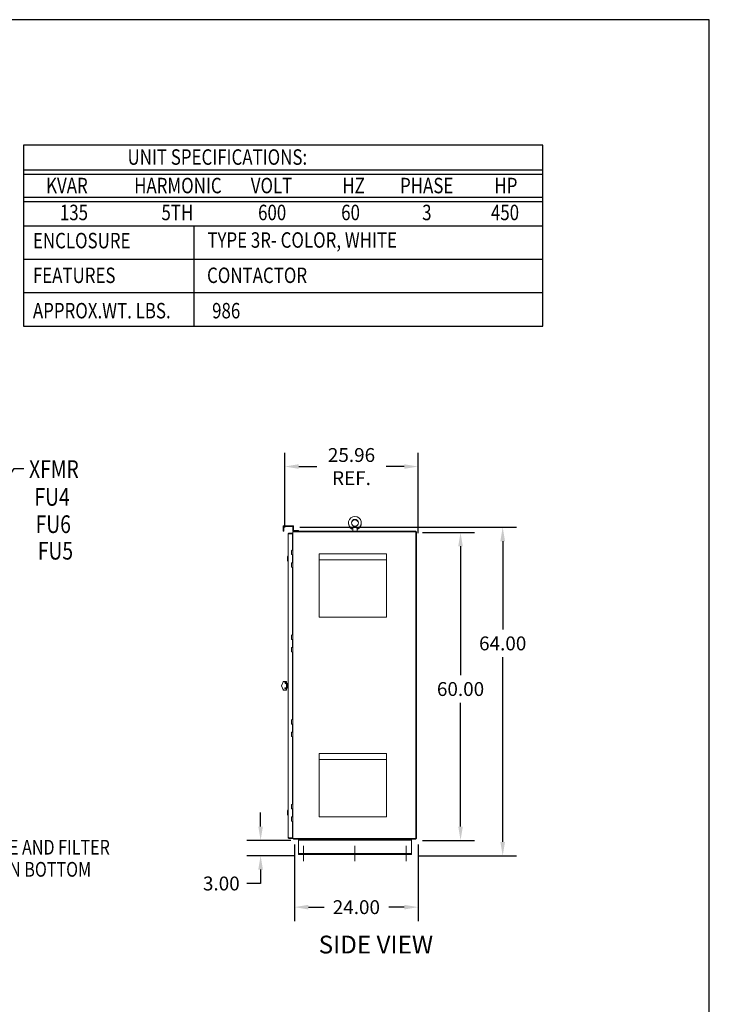
# Model space of a CAD drawing. Units: inches. Extents: x -91 to 362, y -100 to 197.
# Drawn here: x 228 to 362, y 5 to 197 of the extents above; entities that cross this region are included whole.
import ezdxf

# ---------------------------------------------------------------- set-up
doc = ezdxf.new("R2010")
doc.units = ezdxf.units.IN
doc.header["$MEASUREMENT"] = 0
doc.layers.add('BORDER', color=7, linetype='Continuous')
doc.styles.add('MASTER', font='romans.shx', dxfattribs={"width": 0.8})
doc.dimstyles.get("Standard").update_dxf_attribs({"dimtxt": 0.18, "dimasz": 0.18, "dimexe": 0.18, "dimexo": 0.0625, "dimgap": 0.09, "dimtad": 0, "dimtih": 1, "dimtoh": 1, "dimzin": 4, "dimdsep": 46, "dimtxsty": 'Standard', "dimcen": 0.09, "dimadec": 0, "dimazin": 1, "dimtfac": 1, "dimtofl": 0, "dimtmove": 0, "dimatfit": 3, "dimfxl": 1, "dimtolj": 1, "dimtzin": 0, "dimarcsym": 0})

# ---------------------------------------------------------------- blocks, each defined once
blk = doc.blocks.new('*D9')
at = {"color": 0, "lineweight": -2}
for p, q in [((306.28, 97.18), (316.42, 97.18)), ((313.72, 94.48), (313.72, 69.37)), ((313.72, 39.88), (313.72, 63.97)), ((306.28, 37.18), (316.42, 37.18))]:
    blk.add_line(p, q, dxfattribs=at)
at = {"color": 0}
for points in [[(313.27, 94.48), (314.17, 94.48), (313.72, 97.18)], [(313.27, 39.88), (314.17, 39.88), (313.72, 37.18)]]:
    blk.add_solid(points, dxfattribs=at)
at = {"layer": 'Defpoints', "color": 0}
for p in [(305.34, 97.18), (305.34, 37.18), (313.72, 37.18)]:
    blk.add_point(p, dxfattribs=at)
at = {"color": 0, "lineweight": 0, "insert": (313.72, 66.67), "char_height": 2.7, "attachment_point": 5}
blk.add_mtext('\\A1;60.00', dxfattribs=at)
blk = doc.blocks.new('*D10')
at = {"color": 0, "lineweight": -2}
for p, q in [((274.78, 39.88), (274.78, 42.58)), ((280.65, 37.18), (272.08, 37.18)), ((281.52, 34.18), (272.08, 34.18)), ((274.78, 31.48), (274.78, 28.78)), ((274.78, 28.78), (272.08, 28.78))]:
    blk.add_line(p, q, dxfattribs=at)
at = {"color": 0}
for points in [[(274.33, 39.88), (275.23, 39.88), (274.78, 37.18)], [(274.33, 31.48), (275.23, 31.48), (274.78, 34.18)]]:
    blk.add_solid(points, dxfattribs=at)
at = {"layer": 'Defpoints', "color": 0}
for p in [(281.59, 37.18), (274.78, 34.18), (282.46, 34.18)]:
    blk.add_point(p, dxfattribs=at)
at = {"color": 0, "lineweight": 0, "insert": (267.13, 28.78), "char_height": 2.7, "attachment_point": 5}
blk.add_mtext('\\A1;3.00', dxfattribs=at)
blk = doc.blocks.new('*D11')
at = {"color": 0, "lineweight": -2}
for p, q in [((281.4, 36.37), (281.4, 21.47)), ((305.46, 36.37), (305.46, 21.47)), ((284.1, 24.17), (287.13, 24.17)), ((302.76, 24.17), (299.73, 24.17))]:
    blk.add_line(p, q, dxfattribs=at)
at = {"color": 0}
for points in [[(284.1, 24.62), (284.1, 23.72), (281.4, 24.17)], [(302.76, 24.62), (302.76, 23.72), (305.46, 24.17)]]:
    blk.add_solid(points, dxfattribs=at)
at = {"layer": 'Defpoints', "color": 0}
for p in [(281.4, 37.31), (305.46, 37.31), (281.4, 24.17)]:
    blk.add_point(p, dxfattribs=at)
at = {"color": 0, "lineweight": 0, "insert": (293.43, 24.17), "char_height": 2.7, "attachment_point": 5}
blk.add_mtext('\\A1;24.00', dxfattribs=at)
blk = doc.blocks.new('*D12')
at = {"color": 0, "lineweight": -2}
for p, q in [((279.5, 98.12), (279.5, 112.72)), ((305.46, 97.06), (305.46, 112.72)), ((282.2, 110.02), (285.73, 110.02)), ((302.76, 110.02), (299.23, 110.02))]:
    blk.add_line(p, q, dxfattribs=at)
at = {"color": 0}
for points in [[(282.2, 110.47), (282.2, 109.57), (279.5, 110.02)], [(302.76, 110.47), (302.76, 109.57), (305.46, 110.02)]]:
    blk.add_solid(points, dxfattribs=at)
at = {"layer": 'Defpoints', "color": 0}
for p in [(279.5, 110.02), (279.5, 97.18), (305.46, 96.12)]:
    blk.add_point(p, dxfattribs=at)
at = {"color": 0, "lineweight": 0, "insert": (292.48, 110.02), "char_height": 2.7, "attachment_point": 5}
blk.add_mtext('\\A1;25.96\\PREF.', dxfattribs=at)
blk = doc.blocks.new('*D13')
at = {"color": 0, "lineweight": -2}
for p, q in [((282.44, 98.18), (324.63, 98.18)), ((321.93, 95.48), (321.93, 78.26)), ((321.93, 36.88), (321.93, 72.86)), ((305.4, 34.18), (324.63, 34.18))]:
    blk.add_line(p, q, dxfattribs=at)
at = {"color": 0}
for points in [[(321.48, 95.48), (322.38, 95.48), (321.93, 98.18)], [(321.48, 36.88), (322.38, 36.88), (321.93, 34.18)]]:
    blk.add_solid(points, dxfattribs=at)
at = {"layer": 'Defpoints', "color": 0}
for p in [(281.5, 98.18), (304.46, 34.18), (321.93, 34.18)]:
    blk.add_point(p, dxfattribs=at)
at = {"color": 0, "lineweight": 0, "insert": (321.93, 75.56), "char_height": 2.7, "attachment_point": 5}
blk.add_mtext('\\A1;64.00', dxfattribs=at)
blk = doc.blocks.new('MASTER-BORDER')
at = {"layer": 'BORDER'}
blk.add_lwpolyline([(1, 0.5), (33, 0.5), (33, 21.5), (1, 21.5)], close=True, dxfattribs=at)

msp = doc.modelspace()

# ---------------------------------------------------------------- linework, layer by layer
at = {"color": 7}
for p, q in [((329.78, 172.614), (228.6, 172.614)), ((228.6, 172.614), (228.6, 137.344)), ((329.78, 137.344), (329.78, 172.614)), ((329.78, 167.794), (228.6, 167.794)), ((329.78, 166.943), (228.6, 166.943)), ((329.78, 162.413), (228.6, 162.413)), ((329.78, 161.611), (228.6, 161.611)), ((329.78, 156.886), (228.6, 156.886)), ((261.8, 156.886), (261.8, 150.372)), ((329.78, 150.372), (228.6, 150.372)), ((261.8, 150.372), (261.8, 143.858)), ((329.78, 143.858), (228.6, 143.858)), ((261.8, 143.858), (261.8, 137.344)), ((228.6, 137.344), (329.78, 137.344))]:
    msp.add_line(p, q, dxfattribs=at)
at = {"color": 7, "lineweight": 0}
for p, q in [((279.188, 97.44), (279.188, 98.44)), ((279.188, 98.44), (281.188, 98.44)), ((281.084, 98.336), (279.292, 98.336)), ((279.292, 98.336), (279.292, 97.44)), ((281.084, 97.44), (281.084, 98.336)), ((281.188, 98.44), (281.188, 97.544)), ((292.626, 98.125), (292.626, 98.138)), ((292.626, 98.125), (292.626, 97.917)), ((292.626, 97.916), (292.626, 97.827)), ((292.711, 97.915), (292.711, 97.53)), ((293.581, 97.915), (293.665, 97.915)), ((293.581, 97.915), (293.581, 97.53)), ((293.666, 98.138), (293.666, 98.125)), ((293.666, 97.917), (293.666, 98.125)), ((293.666, 97.827), (293.666, 97.916)), ((279.292, 97.44), (279.188, 97.44)), ((280.146, 37.75), (280.146, 96.88)), ((280.331, 97.065), (280.971, 97.065)), ((280.331, 97.065), (280.331, 96.94)), ((280.331, 96.94), (280.971, 96.94)), ((281.021, 97.065), (280.971, 97.065)), ((280.971, 96.94), (281.021, 96.94)), ((281.021, 96.94), (281.021, 97.065)), ((281.022, 97.065), (281.021, 97.065)), ((281.021, 96.94), (281.022, 96.94)), ((281.021, 93.856), (281.021, 96.89)), ((281.084, 96.253), (281.021, 96.253)), ((281.022, 96.94), (281.022, 97.065)), ((281.022, 96.89), (281.022, 96.332)), ((282.188, 97.44), (281.084, 97.44)), ((281.218, 97.315), (281.084, 97.315)), ((281.084, 37.565), (281.084, 97.315)), ((281.17, 97.379), (281.208, 97.335)), ((281.188, 97.544), (282.188, 97.544)), ((281.208, 97.44), (281.208, 97.315)), ((281.218, 97.315), (281.271, 97.315)), ((281.271, 97.44), (305.021, 97.44)), ((281.271, 97.315), (305.021, 97.315)), ((305.021, 97.315), (281.334, 97.315)), ((282.188, 97.544), (282.188, 97.44)), ((292.711, 97.53), (292.711, 97.44)), ((293.581, 97.825), (293.665, 97.825)), ((293.581, 97.53), (293.581, 97.44)), ((305.021, 97.315), (305.021, 97.44)), ((305.021, 37.565), (305.021, 97.315)), ((305.021, 97.315), (305.146, 97.315)), ((305.146, 37.565), (305.146, 97.315)), ((279.994, 91.635), (279.994, 92.496)), ((279.997, 92.503), (280.114, 92.62)), ((280.114, 92.62), (280.114, 91.51)), ((280.142, 92.62), (280.114, 92.62)), ((280.146, 92.62), (280.142, 92.62)), ((280.771, 92.981), (280.771, 93.596)), ((281.021, 91.41), (281.021, 92.721)), ((286.177, 92.996), (286.177, 93)), ((286.177, 93), (299.297, 93)), ((286.177, 92.996), (286.177, 91.871)), ((299.297, 93), (299.297, 92.996)), ((299.297, 91.871), (299.297, 92.996)), ((279.997, 91.627), (280.114, 91.51)), ((280.142, 91.51), (280.114, 91.51)), ((280.146, 91.51), (280.142, 91.51)), ((280.771, 90.535), (280.771, 91.15)), ((281.021, 77.356), (281.021, 90.275)), ((286.177, 91.871), (286.177, 91.86)), ((299.297, 91.871), (286.177, 91.871)), ((286.177, 91.86), (286.177, 91.839)), ((299.297, 91.86), (286.177, 91.86)), ((286.177, 91.839), (286.177, 91.824)), ((299.297, 91.839), (286.177, 91.839)), ((286.177, 91.824), (286.177, 80.66)), ((299.297, 91.824), (286.177, 91.824)), ((299.297, 91.86), (299.297, 91.871)), ((299.297, 91.839), (299.297, 91.86)), ((299.297, 91.824), (299.297, 91.839)), ((299.297, 80.66), (299.297, 91.824)), ((299.297, 80.66), (286.177, 80.66)), ((280.771, 76.481), (280.771, 77.096)), ((281.021, 74.91), (281.021, 76.221)), ((280.771, 74.035), (280.771, 74.65)), ((281.021, 60.856), (281.021, 73.775)), ((278.839, 67.307), (278.831, 67.288)), ((278.831, 67.288), (279.183, 66.538)), ((279.192, 68.071), (278.839, 67.324)), ((278.839, 67.324), (279.192, 66.577)), ((278.839, 67.307), (278.839, 67.324)), ((279.192, 66.56), (278.839, 67.307)), ((279.779, 68.152), (279.234, 68.152)), ((279.708, 67.908), (279.771, 67.878)), ((279.717, 67.94), (279.779, 67.911)), ((279.717, 67.94), (279.717, 67.923)), ((279.779, 67.894), (279.717, 67.923)), ((279.831, 67.85), (279.771, 67.878)), ((279.771, 67.799), (279.774, 67.798)), ((279.831, 67.85), (279.831, 67.873)), ((279.839, 68.092), (279.839, 68.065)), ((279.839, 67.877), (279.839, 68.065)), ((279.839, 67.877), (279.839, 67.872)), ((279.839, 67.69), (279.839, 67.797)), ((280.007, 67.69), (279.839, 67.69)), ((279.839, 66.987), (279.839, 67.672)), ((279.999, 67.69), (279.999, 67.746)), ((280.002, 67.753), (280.007, 67.759)), ((280.007, 66.916), (280.007, 67.778)), ((280.01, 67.785), (280.127, 67.902)), ((280.127, 67.902), (280.127, 66.792)), ((280.146, 67.902), (280.127, 67.902)), ((279.226, 66.448), (279.183, 66.538)), ((279.771, 66.448), (279.226, 66.448)), ((279.779, 66.479), (279.234, 66.479)), ((279.779, 66.737), (279.717, 66.708)), ((279.831, 66.808), (279.771, 66.778)), ((279.779, 66.815), (279.779, 66.798)), ((279.831, 66.808), (279.831, 66.827)), ((279.839, 66.839), (279.839, 66.946)), ((280.007, 66.94), (279.839, 66.94)), ((279.999, 66.913), (279.839, 66.913)), ((279.839, 66.839), (279.839, 66.834)), ((279.839, 66.572), (279.839, 66.759)), ((279.839, 66.572), (279.839, 66.539)), ((279.999, 66.885), (279.999, 66.94)), ((280.002, 66.877), (280.119, 66.76)), ((280.01, 66.909), (280.127, 66.792)), ((280.119, 66.8), (280.119, 66.76)), ((280.146, 66.76), (280.119, 66.76)), ((280.146, 66.792), (280.127, 66.792)), ((280.771, 59.981), (280.771, 60.596)), ((281.021, 58.41), (281.021, 59.721)), ((280.771, 57.535), (280.771, 58.15)), ((281.021, 44.356), (281.021, 57.275)), ((286.177, 54.086), (286.177, 54.09)), ((286.177, 54.09), (299.297, 54.09)), ((286.177, 54.086), (286.177, 52.961)), ((299.297, 54.09), (299.297, 54.086)), ((299.297, 52.961), (299.297, 54.086)), ((286.177, 52.961), (286.177, 52.95)), ((299.297, 52.961), (286.177, 52.961)), ((286.177, 52.95), (286.177, 52.929)), ((299.297, 52.95), (286.177, 52.95)), ((286.177, 52.929), (286.177, 52.914)), ((299.297, 52.929), (286.177, 52.929)), ((286.177, 52.914), (286.177, 41.75)), ((299.297, 52.914), (286.177, 52.914)), ((299.297, 52.95), (299.297, 52.961)), ((299.297, 52.929), (299.297, 52.95)), ((299.297, 52.914), (299.297, 52.929)), ((299.297, 41.75), (299.297, 52.914)), ((279.994, 42.135), (279.994, 42.996)), ((279.997, 43.003), (280.114, 43.12)), ((280.114, 43.12), (280.114, 42.01)), ((280.142, 43.12), (280.114, 43.12)), ((280.771, 43.481), (280.771, 44.096)), ((281.021, 41.91), (281.021, 43.221)), ((279.997, 42.127), (280.114, 42.01)), ((280.142, 42.01), (280.114, 42.01)), ((280.771, 41.035), (280.771, 41.65)), ((281.021, 37.74), (281.021, 40.775)), ((299.297, 41.75), (286.177, 41.75)), ((281.021, 38.628), (281.084, 38.628)), ((281.022, 38.549), (281.022, 37.74)), ((281.056, 38.52), (281.053, 38.522)), ((280.331, 37.565), (280.331, 37.69)), ((280.331, 37.69), (280.971, 37.69)), ((280.331, 37.565), (280.971, 37.565)), ((281.021, 37.69), (280.971, 37.69)), ((280.971, 37.565), (281.021, 37.565)), ((281.021, 37.69), (281.021, 37.565)), ((281.022, 37.69), (281.021, 37.69)), ((281.021, 37.565), (281.022, 37.565)), ((281.022, 37.69), (281.022, 37.565)), ((281.334, 37.565), (281.084, 37.565)), ((281.17, 37.502), (281.209, 37.546)), ((281.209, 37.44), (281.209, 37.565)), ((281.209, 37.44), (281.271, 37.44)), ((281.271, 37.44), (305.022, 37.44)), ((305.021, 37.565), (281.334, 37.565)), ((282.142, 37.44), (282.142, 37.253)), ((282.142, 37.253), (304.142, 37.253)), ((282.142, 37.253), (282.142, 37.128)), ((282.142, 37.128), (282.142, 34.753)), ((304.142, 37.253), (304.142, 37.44)), ((304.142, 37.128), (304.142, 37.253)), ((304.142, 34.753), (304.142, 37.128)), ((305.021, 37.565), (305.022, 37.565)), ((305.021, 37.565), (305.146, 37.565)), ((305.022, 37.44), (305.022, 37.565)), ((282.142, 34.753), (282.142, 34.628)), ((282.142, 34.628), (304.142, 34.628)), ((282.142, 34.628), (282.142, 34.44)), ((283.142, 36.14), (283.142, 33.141)), ((293.142, 36.14), (293.142, 33.141)), ((303.142, 36.14), (303.142, 33.141)), ((304.142, 34.628), (304.142, 34.753)), ((304.142, 34.44), (304.142, 34.628)), ((282.142, 34.44), (304.142, 34.44))]:
    msp.add_line(p, q, dxfattribs=at)
at = {"color": 7, "lineweight": 0, "flags": 128}
for points in [[(292.626, 97.916), (292.626, 97.916), (292.626, 97.916), (292.625, 97.916), (292.625, 97.916), (292.625, 97.916), (292.625, 97.916), (292.625, 97.916), (292.625, 97.916), (292.625, 97.916), (292.626, 97.916), (292.626, 97.916), (292.626, 97.916), (292.626, 97.916), (292.626, 97.916), (292.626, 97.917), (292.626, 97.917), (292.626, 97.917), (292.626, 97.917), (292.626, 97.917), (292.626, 97.917), (292.626, 97.917), (292.626, 97.917), (292.626, 97.917), (292.626, 97.917)], [(292.626, 98.138), (292.626, 98.139), (292.626, 98.14), (292.626, 98.141), (292.626, 98.142), (292.626, 98.143), (292.626, 98.144), (292.626, 98.145), (292.626, 98.146), (292.626, 98.146), (292.626, 98.147), (292.626, 98.148), (292.626, 98.149), (292.626, 98.15), (292.626, 98.151), (292.626, 98.152), (292.626, 98.153), (292.626, 98.154), (292.626, 98.155), (292.626, 98.156), (292.627, 98.157), (292.627, 98.158), (292.627, 98.159), (292.627, 98.16), (292.627, 98.161)], [(292.736, 97.979), (292.735, 97.974), (292.733, 97.969), (292.731, 97.965), (292.729, 97.96), (292.728, 97.956), (292.726, 97.952), (292.725, 97.948), (292.723, 97.945), (292.722, 97.941), (292.72, 97.938), (292.719, 97.935), (292.718, 97.932), (292.717, 97.93), (292.716, 97.927), (292.715, 97.925), (292.714, 97.923), (292.713, 97.921), (292.713, 97.92), (292.712, 97.919), (292.712, 97.918), (292.711, 97.917), (292.711, 97.916), (292.711, 97.916), (292.711, 97.915)], [(292.736, 97.979), (292.736, 97.979), (292.737, 97.98), (292.737, 97.98), (292.737, 97.98), (292.737, 97.981), (292.737, 97.981), (292.737, 97.981), (292.737, 97.981), (292.737, 97.982), (292.738, 97.982), (292.738, 97.982), (292.738, 97.983), (292.738, 97.983), (292.738, 97.983), (292.738, 97.984), (292.738, 97.984), (292.738, 97.984), (292.738, 97.985), (292.739, 97.985), (292.739, 97.985), (292.739, 97.986), (292.739, 97.986), (292.739, 97.986), (292.739, 97.987)], [(292.739, 97.987), (292.741, 97.992), (292.744, 97.997), (292.746, 98.003), (292.749, 98.008), (292.752, 98.014), (292.755, 98.019), (292.758, 98.025), (292.761, 98.031), (292.765, 98.036), (292.768, 98.042), (292.772, 98.048), (292.775, 98.054), (292.779, 98.06), (292.782, 98.066), (292.786, 98.071), (292.79, 98.077), (292.794, 98.083), (292.798, 98.089), (292.801, 98.095), (292.805, 98.101), (292.809, 98.107), (292.813, 98.113), (292.817, 98.119), (292.821, 98.125)], [(293.471, 98.125), (293.474, 98.119), (293.478, 98.113), (293.482, 98.107), (293.486, 98.101), (293.49, 98.095), (293.494, 98.089), (293.498, 98.083), (293.502, 98.077), (293.505, 98.071), (293.509, 98.066), (293.513, 98.06), (293.516, 98.054), (293.52, 98.048), (293.523, 98.042), (293.527, 98.036), (293.53, 98.031), (293.533, 98.025), (293.537, 98.019), (293.54, 98.014), (293.542, 98.008), (293.545, 98.003), (293.548, 97.997), (293.55, 97.992), (293.552, 97.987)], [(293.552, 97.987), (293.552, 97.986), (293.553, 97.986), (293.553, 97.986), (293.553, 97.985), (293.553, 97.985), (293.553, 97.985), (293.553, 97.984), (293.553, 97.984), (293.553, 97.984), (293.554, 97.983), (293.554, 97.983), (293.554, 97.983), (293.554, 97.982), (293.554, 97.982), (293.554, 97.982), (293.554, 97.981), (293.554, 97.981), (293.555, 97.981), (293.555, 97.981), (293.555, 97.98), (293.555, 97.98), (293.555, 97.98), (293.555, 97.979), (293.555, 97.979)], [(293.581, 97.915), (293.581, 97.916), (293.581, 97.916), (293.58, 97.917), (293.58, 97.918), (293.58, 97.919), (293.579, 97.92), (293.578, 97.921), (293.578, 97.923), (293.577, 97.925), (293.576, 97.927), (293.575, 97.93), (293.574, 97.932), (293.572, 97.935), (293.571, 97.938), (293.57, 97.941), (293.568, 97.945), (293.567, 97.948), (293.565, 97.952), (293.564, 97.956), (293.562, 97.96), (293.56, 97.965), (293.559, 97.969), (293.557, 97.974), (293.555, 97.979)], [(293.665, 97.916), (293.665, 97.915), (293.665, 97.915), (293.664, 97.915), (293.665, 97.915), (293.665, 97.915), (293.665, 97.916), (293.665, 97.916), (293.665, 97.916), (293.666, 97.916), (293.666, 97.916), (293.666, 97.916), (293.666, 97.916), (293.666, 97.916), (293.666, 97.916), (293.666, 97.917), (293.666, 97.917), (293.666, 97.917), (293.666, 97.917), (293.666, 97.917), (293.666, 97.917), (293.666, 97.917), (293.666, 97.917), (293.666, 97.917), (293.666, 97.917)], [(293.665, 98.161), (293.665, 98.16), (293.665, 98.159), (293.665, 98.158), (293.665, 98.157), (293.665, 98.156), (293.665, 98.155), (293.665, 98.154), (293.665, 98.153), (293.665, 98.152), (293.665, 98.151), (293.665, 98.15), (293.665, 98.149), (293.665, 98.148), (293.666, 98.147), (293.666, 98.146), (293.666, 98.146), (293.666, 98.145), (293.666, 98.144), (293.666, 98.143), (293.666, 98.142), (293.666, 98.141), (293.666, 98.14), (293.666, 98.139), (293.666, 98.138)], [(280.331, 97.065), (280.319, 97.065), (280.307, 97.064), (280.295, 97.062), (280.283, 97.059), (280.272, 97.056), (280.26, 97.051), (280.249, 97.046), (280.239, 97.041), (280.228, 97.034), (280.218, 97.027), (280.209, 97.02), (280.2, 97.011), (280.192, 97.002), (280.184, 96.993), (280.177, 96.983), (280.171, 96.973), (280.165, 96.962), (280.16, 96.951), (280.156, 96.94), (280.152, 96.928), (280.15, 96.917), (280.148, 96.905), (280.146, 96.893), (280.146, 96.88)], [(280.331, 96.94), (280.319, 96.938), (280.307, 96.935), (280.295, 96.933), (280.283, 96.93), (280.272, 96.928), (280.26, 96.925), (280.249, 96.923), (280.239, 96.92), (280.228, 96.918), (280.218, 96.915), (280.209, 96.913), (280.2, 96.91), (280.192, 96.908), (280.184, 96.905), (280.177, 96.903), (280.171, 96.9), (280.165, 96.898), (280.16, 96.895), (280.156, 96.893), (280.152, 96.89), (280.15, 96.888), (280.148, 96.885), (280.146, 96.883), (280.146, 96.88)], [(280.331, 96.94), (280.33, 96.94), (280.329, 96.94), (280.328, 96.94), (280.327, 96.94), (280.326, 96.94), (280.325, 96.94), (280.324, 96.94), (280.323, 96.94), (280.322, 96.94), (280.321, 96.94), (280.32, 96.939), (280.319, 96.939), (280.318, 96.939), (280.317, 96.939), (280.316, 96.938), (280.315, 96.938), (280.314, 96.938), (280.313, 96.938), (280.312, 96.937), (280.311, 96.937), (280.31, 96.937), (280.309, 96.936), (280.308, 96.936), (280.307, 96.935)], [(280.331, 96.94), (280.33, 96.94), (280.329, 96.94), (280.328, 96.94), (280.327, 96.94), (280.326, 96.94), (280.325, 96.94), (280.324, 96.94), (280.323, 96.94), (280.322, 96.94), (280.321, 96.94), (280.32, 96.939), (280.319, 96.939), (280.318, 96.939), (280.317, 96.939), (280.317, 96.939), (280.316, 96.938), (280.315, 96.938), (280.314, 96.938), (280.313, 96.937), (280.312, 96.937), (280.311, 96.937), (280.31, 96.936), (280.309, 96.936), (280.308, 96.936)], [(281.053, 96.359), (281.06, 96.367), (281.066, 96.377)], [(281.053, 96.359), (281.053, 96.358), (281.053, 96.357), (281.053, 96.356), (281.054, 96.355), (281.055, 96.353), (281.056, 96.352), (281.057, 96.35), (281.059, 96.349), (281.061, 96.347), (281.062, 96.345), (281.064, 96.343), (281.067, 96.341), (281.069, 96.339), (281.071, 96.337), (281.073, 96.335), (281.075, 96.332), (281.076, 96.33), (281.078, 96.328), (281.08, 96.326), (281.081, 96.324), (281.082, 96.321), (281.083, 96.319), (281.083, 96.317), (281.084, 96.315)], [(281.17, 97.379), (281.172, 97.381), (281.174, 97.384), (281.176, 97.386), (281.177, 97.389), (281.179, 97.392), (281.181, 97.395), (281.182, 97.399), (281.183, 97.402), (281.185, 97.406), (281.186, 97.409), (281.187, 97.412), (281.188, 97.416), (281.19, 97.419), (281.191, 97.422), (281.192, 97.425), (281.194, 97.428), (281.195, 97.431), (281.196, 97.433), (281.198, 97.435), (281.2, 97.437), (281.202, 97.438), (281.204, 97.44), (281.206, 97.44), (281.208, 97.44)], [(281.208, 97.373), (281.208, 97.376), (281.208, 97.377)], [(292.626, 97.826), (292.626, 97.826), (292.626, 97.826), (292.625, 97.826), (292.625, 97.826), (292.625, 97.826), (292.625, 97.826), (292.625, 97.826), (292.625, 97.826), (292.625, 97.826), (292.626, 97.826), (292.626, 97.826), (292.626, 97.826), (292.626, 97.826), (292.626, 97.826), (292.626, 97.827), (292.626, 97.827), (292.626, 97.827), (292.626, 97.827), (292.626, 97.827), (292.626, 97.827), (292.626, 97.827), (292.626, 97.827), (292.626, 97.827), (292.626, 97.827)], [(293.665, 97.826), (293.665, 97.825), (293.665, 97.825), (293.664, 97.825), (293.665, 97.825), (293.665, 97.825), (293.665, 97.826), (293.665, 97.826), (293.665, 97.826), (293.666, 97.826), (293.666, 97.826), (293.666, 97.826), (293.666, 97.826), (293.666, 97.826), (293.666, 97.826), (293.666, 97.827), (293.666, 97.827), (293.666, 97.827), (293.666, 97.827), (293.666, 97.827), (293.666, 97.827), (293.666, 97.827), (293.666, 97.827), (293.666, 97.827), (293.666, 97.827)], [(279.839, 67.69), (279.838, 67.69), (279.838, 67.69), (279.837, 67.69), (279.836, 67.69), (279.834, 67.69), (279.833, 67.69), (279.831, 67.69), (279.829, 67.689), (279.827, 67.689), (279.825, 67.689), (279.822, 67.689), (279.82, 67.688), (279.817, 67.688), (279.814, 67.688), (279.811, 67.688), (279.808, 67.687), (279.804, 67.687), (279.801, 67.687), (279.797, 67.687), (279.794, 67.687), (279.79, 67.687), (279.786, 67.686), (279.783, 67.686), (279.779, 67.686)], [(279.839, 67.672), (279.839, 67.673), (279.839, 67.674), (279.838, 67.675), (279.837, 67.676), (279.836, 67.677), (279.835, 67.678), (279.833, 67.679), (279.832, 67.68), (279.829, 67.681), (279.827, 67.682), (279.825, 67.682), (279.822, 67.683), (279.82, 67.684), (279.817, 67.684), (279.813, 67.685), (279.81, 67.685), (279.806, 67.685), (279.803, 67.686), (279.799, 67.686), (279.795, 67.686), (279.791, 67.686), (279.787, 67.686), (279.783, 67.686), (279.779, 67.686)], [(279.779, 66.962), (279.783, 66.962), (279.787, 66.962), (279.791, 66.962), (279.795, 66.962), (279.799, 66.963), (279.803, 66.963), (279.806, 66.964), (279.81, 66.965), (279.813, 66.965), (279.817, 66.966), (279.82, 66.967), (279.822, 66.968), (279.825, 66.969), (279.827, 66.971), (279.829, 66.972), (279.832, 66.973), (279.833, 66.975), (279.835, 66.977), (279.836, 66.978), (279.837, 66.98), (279.838, 66.982), (279.839, 66.984), (279.839, 66.986), (279.839, 66.987)], [(279.779, 66.962), (279.783, 66.961), (279.787, 66.961), (279.791, 66.961), (279.795, 66.961), (279.798, 66.96), (279.802, 66.96), (279.806, 66.959), (279.809, 66.959), (279.813, 66.958), (279.816, 66.957), (279.819, 66.957), (279.822, 66.956), (279.824, 66.955), (279.827, 66.954), (279.829, 66.953), (279.831, 66.953), (279.833, 66.952), (279.835, 66.951), (279.836, 66.95), (279.837, 66.949), (279.838, 66.948), (279.839, 66.948), (279.839, 66.947), (279.839, 66.946)], [(281.053, 38.522), (281.053, 38.523), (281.053, 38.524), (281.053, 38.525), (281.054, 38.526), (281.055, 38.527), (281.056, 38.528), (281.057, 38.53), (281.058, 38.531), (281.06, 38.533), (281.062, 38.535), (281.063, 38.536), (281.065, 38.538), (281.067, 38.54), (281.069, 38.542), (281.071, 38.544), (281.073, 38.546), (281.075, 38.548), (281.076, 38.55), (281.078, 38.552), (281.08, 38.554), (281.081, 38.556), (281.082, 38.558), (281.083, 38.56), (281.084, 38.562)], [(280.331, 37.565), (280.319, 37.566), (280.307, 37.567), (280.295, 37.569), (280.283, 37.572), (280.272, 37.575), (280.26, 37.58), (280.249, 37.585), (280.239, 37.59), (280.228, 37.597), (280.218, 37.604), (280.209, 37.611), (280.2, 37.62), (280.192, 37.628), (280.184, 37.638), (280.177, 37.648), (280.171, 37.658), (280.165, 37.669), (280.16, 37.68), (280.156, 37.691), (280.152, 37.703), (280.15, 37.714), (280.148, 37.726), (280.146, 37.738), (280.146, 37.75)], [(280.331, 37.69), (280.319, 37.693), (280.307, 37.695), (280.295, 37.698), (280.283, 37.7), (280.272, 37.703), (280.26, 37.705), (280.249, 37.708), (280.239, 37.71), (280.228, 37.713), (280.218, 37.715), (280.209, 37.718), (280.2, 37.72), (280.192, 37.723), (280.184, 37.725), (280.177, 37.728), (280.171, 37.73), (280.165, 37.733), (280.16, 37.735), (280.156, 37.738), (280.152, 37.74), (280.15, 37.743), (280.148, 37.745), (280.146, 37.748), (280.146, 37.75)], [(280.331, 37.69), (280.33, 37.69), (280.329, 37.69), (280.328, 37.691), (280.327, 37.691), (280.326, 37.691), (280.325, 37.691), (280.324, 37.691), (280.323, 37.691), (280.322, 37.691), (280.321, 37.691), (280.32, 37.691), (280.319, 37.692), (280.318, 37.692), (280.317, 37.692), (280.316, 37.692), (280.315, 37.693), (280.314, 37.693), (280.313, 37.693), (280.312, 37.694), (280.311, 37.694), (280.31, 37.694), (280.309, 37.695), (280.308, 37.695), (280.307, 37.695)], [(280.331, 37.69), (280.33, 37.69), (280.329, 37.69), (280.328, 37.691), (280.327, 37.691), (280.326, 37.691), (280.325, 37.691), (280.324, 37.691), (280.323, 37.691), (280.322, 37.691), (280.321, 37.691), (280.32, 37.691), (280.319, 37.692), (280.318, 37.692), (280.317, 37.692), (280.317, 37.692), (280.316, 37.693), (280.315, 37.693), (280.314, 37.693), (280.313, 37.693), (280.312, 37.694), (280.311, 37.694), (280.31, 37.694), (280.309, 37.695), (280.308, 37.695)], [(281.17, 37.502), (281.172, 37.499), (281.174, 37.497), (281.176, 37.494), (281.178, 37.492), (281.18, 37.489), (281.181, 37.485), (281.183, 37.482), (281.184, 37.479), (281.185, 37.475), (281.186, 37.472), (281.188, 37.469), (281.189, 37.465), (281.19, 37.462), (281.191, 37.459), (281.193, 37.456), (281.194, 37.453), (281.195, 37.45), (281.197, 37.448), (281.199, 37.446), (281.2, 37.444), (281.202, 37.442), (281.204, 37.441), (281.206, 37.441), (281.209, 37.44)], [(281.208, 37.504), (281.208, 37.505), (281.209, 37.508)]]:
    msp.add_lwpolyline(points, dxfattribs=at)
at = {"color": 7, "lineweight": 0}
msp.add_circle((293.146, 99.049), 0.675, dxfattribs=at)
for centre, radius, start, end in [((293.146, 99.049), 1.247, 294.59364, 245.40636), ((293.146, 98.959), 1.247, 177.9322, 245.40636), ((293.146, 98.959), 0.675, 3.82059, 176.17941), ((293.146, 98.959), 1.247, 294.59364, 2.0678), ((280.971, 96.89), 0.05, 0, 90), ((280.972, 96.89), 0.05, 0, 90), ((280.959, 96.44), 0.125, 300, 319.07609), ((280.959, 96.44), 0.125, 329.31094, 0), ((281.334, 97.19), 0.25, 130.92391, 150), ((292.801, 97.53), 0.09, 180, 270.00005), ((293.491, 97.53), 0.09, 269.99995, 0), ((280.004, 92.496), 0.01, 135, 179.99999), ((280.142, 92.616), 0.0043, 360, 90), ((280.901, 93.596), 0.13, 90.00686, 180), ((280.901, 92.981), 0.13, 180, 265.60812), ((280.891, 92.721), 0.13, 359.99999, 89.99314), ((280.891, 93.856), 0.13, 274.39188, 359.99966), ((280.004, 91.635), 0.01, 180.00001, 225), ((280.142, 91.515), 0.0043, 270, 0), ((280.901, 91.15), 0.13, 90.00686, 180), ((280.901, 90.535), 0.13, 180, 265.60812), ((280.891, 90.275), 0.13, 359.99999, 89.99314), ((280.891, 91.41), 0.13, 274.39188, 359.99978), ((280.901, 77.096), 0.13, 90.00686, 180), ((280.891, 77.356), 0.13, 274.39188, 359.99966), ((280.901, 76.481), 0.13, 180, 265.60812), ((280.891, 76.221), 0.13, 359.99999, 89.99314), ((280.891, 74.91), 0.13, 274.39188, 359.99978), ((280.901, 74.65), 0.13, 90.00686, 180), ((280.901, 74.035), 0.13, 180, 265.60812), ((280.891, 73.775), 0.13, 359.99999, 89.99314), ((279.646, 67.799), 0.125, 60, 147.40919), ((279.646, 67.799), 0.125, 353.45936, 0), ((279.779, 68.092), 0.06, 0, 90), ((280.009, 67.746), 0.01, 135, 179.99999), ((280.017, 67.778), 0.01, 135, 179.99999), ((279.646, 66.778), 0.125, 0, 152.14787), ((279.771, 66.508), 0.06, 270, 359.36024), ((279.779, 66.539), 0.06, 270, 0), ((280.009, 66.885), 0.01, 180.00001, 225), ((280.017, 66.916), 0.01, 180.00001, 225), ((280.901, 60.596), 0.13, 90.00686, 180), ((280.901, 59.981), 0.13, 180, 265.60812), ((280.891, 59.721), 0.13, 359.99999, 89.99314), ((280.891, 60.856), 0.13, 274.39188, 359.99966), ((280.901, 58.15), 0.13, 90.00686, 180), ((280.891, 58.41), 0.13, 274.39188, 359.99978), ((280.901, 57.535), 0.13, 180, 265.60812), ((280.891, 57.275), 0.13, 359.99999, 89.99314), ((280.901, 44.096), 0.13, 90.00686, 180), ((280.891, 44.356), 0.13, 274.39188, 359.99966), ((280.004, 42.996), 0.01, 135, 179.99999), ((280.142, 43.116), 0.0043, 360, 90), ((280.901, 43.481), 0.13, 180, 265.60812), ((280.891, 43.221), 0.13, 359.99999, 89.99314), ((280.004, 42.135), 0.01, 180.00001, 225), ((280.142, 42.015), 0.0043, 270, 0), ((280.901, 41.65), 0.13, 90.00686, 180), ((280.901, 41.035), 0.13, 180, 265.60812), ((280.891, 40.775), 0.13, 359.99999, 89.99314), ((280.891, 41.91), 0.13, 274.39188, 359.99978), ((280.959, 38.44), 0.125, 40.92391, 60.26429), ((280.959, 38.44), 0.125, 5.1264, 39.33887), ((280.971, 37.74), 0.05, 270, 0), ((280.972, 37.74), 0.05, 270, 0), ((281.334, 37.69), 0.25, 210, 229.07609)]:
    msp.add_arc(centre, radius, start, end, dxfattribs=at)
for centre, major_axis, ratio, start_param, end_param in [((279.192, 68.062), (0.0422, 0.09), 0.0365136, 0.0171319, 1.4931383), ((279.654, 67.833), (0.125, 0), 0.9955108, 1.0471976, 6.2831853), ((279.654, 67.816), (-0.125, 0), 0.9955108, 4.1887902, 6.2146778), ((279.779, 67.905), (0.06, -0.0283), 0.0775111, 0.0365641, 1.6073604), ((279.779, 67.9), (0.06, -0.0283), 0.0775111, 4.7489531, 6.3197494), ((279.779, 67.827), (0.06, -0.0301), 0.0757458, 0.0379569, 1.6087532), ((279.192, 66.569), (0.0422, -0.09), 0.0365136, 4.790047, 7.9316397), ((279.654, 66.815), (-0.125, 0), 0.9955108, 3.1415927, 8.3775804), ((279.654, 66.798), (0.125, 0), 0.9955108, 0, 3.0730851), ((279.779, 66.81), (0.06, 0.0301), 0.0757458, 6.2452284, 7.8160247), ((279.779, 66.804), (0.06, 0.0301), 0.0757458, 4.6744321, 6.2452284), ((279.779, 66.731), (0.06, 0.0283), 0.0775111, 6.2466212, 7.8174175)]:
    msp.add_ellipse(centre, major_axis=major_axis, ratio=ratio, start_param=start_param, end_param=end_param, dxfattribs=at)

# ---------------------------------------------------------------- block references
at = {"color": 7, "xscale": 14.16499454405292, "yscale": 14.16499454405292, "zscale": 14.16499454405292}
msp.add_blockref('MASTER-BORDER', (-105.275, -107.457), dxfattribs=at)

# ---------------------------------------------------------------- texts
at = {"color": 7, "width": 0.8}
for s, height, p in [('UNIT SPECIFICATIONS:', 3.01493, (248.866, 168.82)), ('KVAR', 3.0149, (233.004, 163.267)), ('HARMONIC', 3.0149, (250.149, 163.267)), ('VOLT', 3.0149, (272.869, 163.267)), ('HZ', 3.0149, (290.702, 163.267)), ('PHASE', 3.0149, (301.94, 163.267)), ('HP', 3.0149, (320.323, 163.267)), ('135', 3.0149, (235.688, 158.02)), ('5TH', 3.0149, (255.468, 158.02)), ('600', 3.0149, (274.289, 158.02)), ('60', 3.0149, (290.473, 158.02)), ('3', 3.015, (306.248, 158.02)), ('450', 3.0149, (319.642, 158.02)), ('ENCLOSURE', 3.0149, (230.433, 152.539)), ('TYPE 3R- COLOR, WHITE', 3.01493, (264.408, 152.652)), ('FEATURES', 3.0149, (230.433, 145.783)), ('CONTACTOR', 3.0149, (264.345, 145.783)), ('APPROX.WT. LBS.', 3.01493, (230.433, 138.887)), ('986', 3.0149, (265.341, 138.887))]:
    msp.add_text(s, height=height, dxfattribs=at).set_placement(p)
at = {"color": 7, "lineweight": 0, "style": 'MASTER', "width": 0.8}
for s, height, p in [('XFMR', 3.4476, (229.684, 107.795)), ('FU4', 3.4476, (230.726, 102.377)), ('FU6', 3.4476, (230.954, 97.07)), ('FU5', 3.4476, (231.382, 91.891)), ('GRILLE AND FILTER', 2.87235, (217.298, 34.407)), ('ON BOTTOM', 2.8724, (223.468, 30.102))]:
    msp.add_text(s, height=height, dxfattribs=at).set_placement(p)
at = {"color": 7, "lineweight": 0, "insert": (308.375, 14.073), "char_height": 3.4569, "attachment_point": 9}
msp.add_mtext('SIDE VIEW', dxfattribs=at)

# ---------------------------------------------------------------- dimensions: what is measured, and where the dimension line sits
at = {"color": 7, "lineweight": 0}
for base, p1, p2, text, picture, middle in [((279.504, 110.021), (305.463, 96.118), (279.504, 97.181), '25.96\\PREF.', '*D12', (292.484, 110.021)), ((281.4, 24.173), (305.463, 37.306), (281.4, 37.306), '24.00', '*D11', (293.432, 24.173))]:
    dim = msp.add_linear_dim(base=base, p1=p1, p2=p2, text=text, dimstyle='Standard', override={"dimscale": 15}, dxfattribs=at)
    dim.commit()
    dim.dimension.update_dxf_attribs({"geometry": picture, "text_midpoint": middle})
for base, p1, p2, picture, middle in [((321.928, 34.181), (281.504, 98.181), (304.458, 34.181), '*D13', (321.928, 75.562)), ((313.723, 37.181), (305.338, 97.181), (305.338, 37.181), '*D9', (313.723, 66.67))]:
    dim = msp.add_linear_dim(base=base, p1=p1, p2=p2, angle=90, dimstyle='Standard', override={"dimscale": 15}, dxfattribs=at)
    dim.commit()
    dim.dimension.update_dxf_attribs({"geometry": picture, "text_midpoint": middle, "dimtype": 160})
dim = msp.add_linear_dim(base=(274.781, 34.181), p1=(281.588, 37.181), p2=(282.458, 34.181), angle=90, dimstyle='Standard', override={"dimscale": 15}, dxfattribs=at)
dim.commit()
dim.dimension.update_dxf_attribs({"geometry": '*D10', "text_midpoint": (267.131, 28.781)})

# ---------------------------------------------------------------- leaders
msp.add_leader([(207.471, 80.067), (226.802, 109.656), (228.639, 109.656)], dimstyle='Standard', override={"dimscale": 15, "dimgap": 0.09, "dimtad": 0}, dxfattribs=at)

doc.saveas('drawing.dxf')
